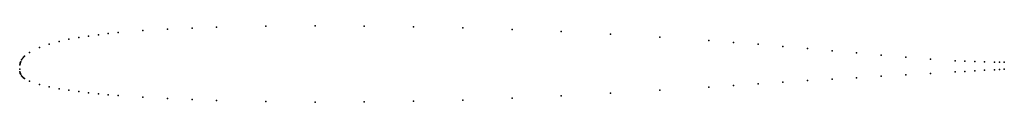
# Model space of a CAD drawing. Units: metres. Extents: x 0 to 1, y -0.03 to 0.04.
import ezdxf

# ---------------------------------------------------------------- set-up
doc = ezdxf.new("R2010")
doc.units = ezdxf.units.M

msp = doc.modelspace()

# ---------------------------------------------------------------- linework, layer by layer
for p in [(0.15, 0.040623), (0.175, 0.041729), (0.2, 0.042547), (0.25, 0.043511), (0.3, 0.043849), (0.35, 0.043624), (0.4, 0.042929), (0.45, 0.041764), (0.5, 0.040154), (0.05, 0.030242), (0.06, 0.032058), (0.07, 0.033602), (0.08, 0.034931), (0.09, 0.036084), (0.1, 0.037092), (0.125, 0.039113), (0.55, 0.038102), (0.6, 0.035589), (0.65, 0.032587), (0.02, 0.021917), (0.03, 0.025388), (0.04, 0.028068), (0.7, 0.029091), (0.725, 0.027174), (0.75, 0.025164), (0.775, 0.023081), (0.8, 0.020932), (0.003, 0.010911), (0.004, 0.012116), (0.005, 0.013145), (0.01, 0.016948), (0.825, 0.018676), (0.85, 0.016355), (0.875, 0.014114), (0.9, 0.012012), (0.925, 0.010122), (0, 0), (0, 0), (0.0002, 0.004447), (0.0004, 0.005487), (0.0006, 0.00626), (0.0008, 0.00687), (0.001, 0.007405), (0.002, 0.009427), (0.95, 0.008552), (0.96, 0.008043), (0.97, 0.007621), (0.98, 0.007296), (0.99, 0.007083), (0.995, 0.007025), (1, 0.007), (1, 0), (0.0002, -0.002769), (0.0004, -0.003793), (0.0006, -0.004403), (0.0008, -0.004893), (0.001, -0.005311), (0.002, -0.006857), (0.003, -0.007961), (0.004, -0.008847), (0.005, -0.009591), (0.85, -0.008736), (0.875, -0.00729), (0.9, -0.005839), (0.925, -0.004383), (0.95, -0.002924), (0.96, -0.00234), (0.97, -0.001755), (0.98, -0.001169), (0.99, -0.000585), (0.995, -0.000293), (0.01, -0.012276), (0.02, -0.015688), (0.03, -0.018079), (0.04, -0.01996), (0.7, -0.018295), (0.725, -0.016609), (0.75, -0.01492), (0.775, -0.013265), (0.8, -0.011668), (0.825, -0.010175), (0.05, -0.021521), (0.06, -0.02286), (0.07, -0.024028), (0.08, -0.025059), (0.09, -0.025976), (0.1, -0.0268), (0.125, -0.028522), (0.15, -0.029892), (0.5, -0.02957), (0.55, -0.027278), (0.6, -0.02459), (0.65, -0.021568), (0.175, -0.030971), (0.2, -0.031827), (0.25, -0.032971), (0.3, -0.033503), (0.35, -0.033395), (0.4, -0.032693), (0.45, -0.031399)]:
    msp.add_point(p)

doc.saveas('drawing.dxf')
